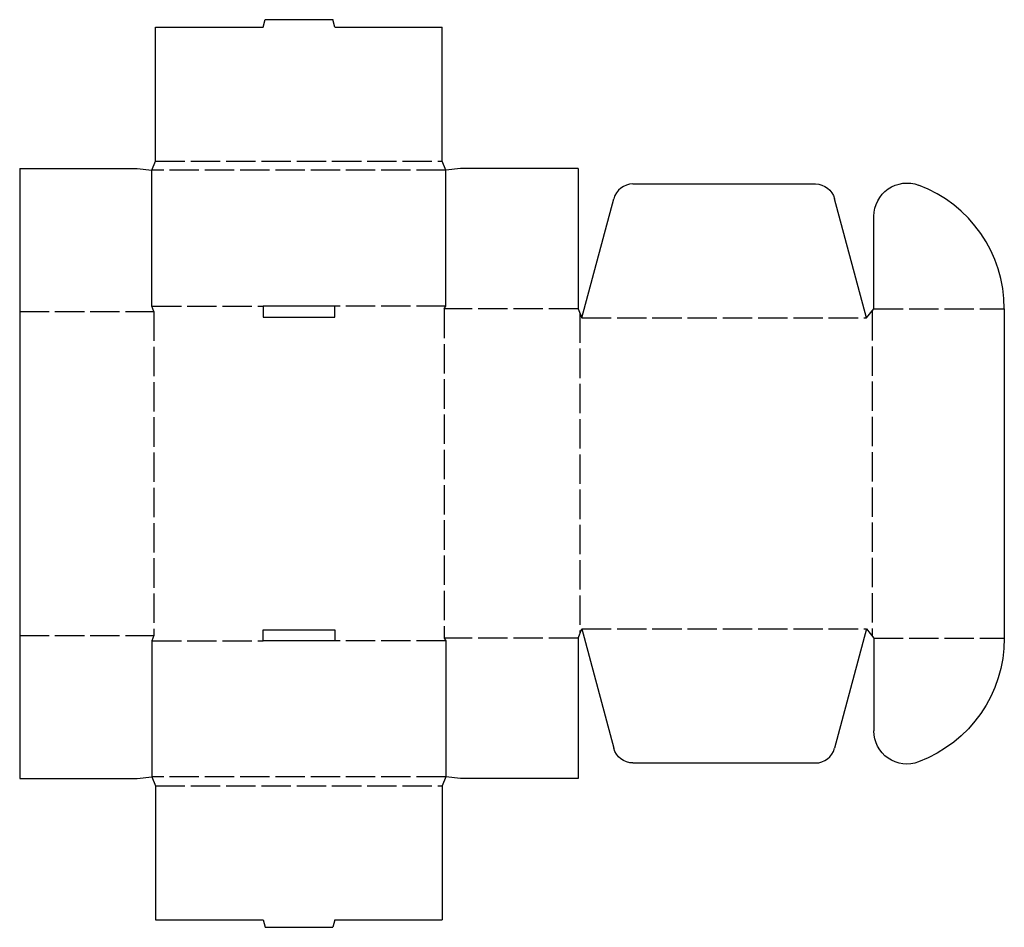
# Model space of a CAD drawing. Extents: x 0 to 16.8, y -2.5 to 12.9.
import ezdxf

# ---------------------------------------------------------------- set-up
doc = ezdxf.new("R2010")
doc.units = 0
doc.header["$MEASUREMENT"] = 0
doc.linetypes.add('CENTER_G', pattern=[0.5725, 0.5, -0.0725])
doc.layers.add('LAYER1', color=7, linetype='CONTINUOUS')

msp = doc.modelspace()

# ---------------------------------------------------------------- linework, layer by layer
at = {"layer": 'LAYER1', "color": 7}
for p, q in [((4.141, 12.794), (4.174, 12.919)), ((4.174, 12.919), (5.326, 12.919)), ((5.359, 12.794), (5.326, 12.919)), ((2.312, 10.512), (2.312, 12.794)), ((2.312, 12.794), (4.141, 12.794)), ((5.359, 12.794), (7.188, 12.794)), ((7.188, 10.512), (7.188, 12.794)), ((0, 10.387), (0, 7.95)), ((0, 10.387), (2, 10.387)), ((2, 10.387), (2.25, 10.356)), ((2.25, 10.356), (2.312, 10.512)), ((7.25, 10.356), (7.188, 10.512)), ((7.5, 10.387), (7.25, 10.356)), ((9.5, 10.387), (7.5, 10.387)), ((9.5, 10.387), (9.5, 7.997)), ((2.25, 8.044), (2.25, 10.356)), ((7.25, 8.044), (7.25, 10.356)), ((10.433, 10.122), (13.536, 10.122)), ((9.562, 7.841), (10.107, 9.872)), ((14.406, 7.841), (13.862, 9.872)), ((14.531, 7.997), (14.531, 9.576)), ((2.281, 7.95), (2.25, 8.044)), ((5.359, 8.044), (4.141, 8.044)), ((4.141, 8.044), (4.141, 7.856)), ((5.359, 7.856), (5.359, 8.044)), ((7.219, 7.997), (7.25, 8.044)), ((0, 7.95), (0, 2.438)), ((9.5, 7.997), (9.562, 7.841)), ((14.406, 7.841), (14.531, 7.997)), ((16.75, 7.997), (16.75, 2.391)), ((4.141, 7.856), (5.359, 7.856)), ((4.141, 2.344), (4.141, 2.531)), ((4.141, 2.531), (5.359, 2.531)), ((5.359, 2.531), (5.359, 2.344)), ((9.5, 2.391), (9.562, 2.547)), ((9.562, 2.547), (10.107, 0.516)), ((14.406, 2.547), (13.862, 0.516)), ((14.406, 2.547), (14.531, 2.391)), ((0, 2.438), (0, 0)), ((2.281, 2.438), (2.25, 2.344)), ((7.219, 2.391), (7.25, 2.344)), ((9.5, 2.391), (9.5, 0)), ((14.531, 2.391), (14.531, 0.811)), ((2.25, 2.344), (2.25, 0.031)), ((5.359, 2.344), (4.141, 2.344)), ((7.25, 2.344), (7.25, 0.031)), ((10.433, 0.266), (13.536, 0.266)), ((0, 0), (2, 0)), ((2, 0), (2.25, 0.031)), ((2.25, 0.031), (2.312, -0.125)), ((7.25, 0.031), (7.188, -0.125)), ((7.5, 0), (7.25, 0.031)), ((9.5, 0), (7.5, 0)), ((2.312, -0.125), (2.312, -2.406)), ((7.188, -0.125), (7.188, -2.406)), ((2.312, -2.406), (4.141, -2.406)), ((4.141, -2.406), (4.174, -2.531)), ((5.359, -2.406), (5.326, -2.531)), ((5.359, -2.406), (7.188, -2.406)), ((4.174, -2.531), (5.326, -2.531))]:
    msp.add_line(p, q, dxfattribs=at)
at = {"layer": 'LAYER1', "color": 3, "linetype": 'CENTER_G'}
for p, q in [((2.312, 10.512), (7.188, 10.512)), ((7.25, 10.356), (2.25, 10.356)), ((2.25, 8.044), (4.141, 8.044)), ((7.25, 8.044), (5.359, 8.044)), ((0, 7.95), (2.281, 7.95)), ((2.281, 7.95), (2.281, 2.438)), ((7.219, 7.997), (7.219, 2.391)), ((9.5, 7.997), (7.219, 7.997)), ((9.531, 7.919), (9.531, 2.469)), ((14.5, 7.958), (14.5, 2.43)), ((14.531, 7.997), (16.75, 7.997)), ((9.562, 7.841), (14.406, 7.841)), ((9.562, 2.547), (14.406, 2.547)), ((0, 2.438), (2.281, 2.438)), ((9.5, 2.391), (7.219, 2.391)), ((14.531, 2.391), (16.75, 2.391)), ((2.25, 2.344), (4.141, 2.344)), ((7.25, 2.344), (5.359, 2.344)), ((7.25, 0.031), (2.25, 0.031)), ((2.312, -0.125), (7.188, -0.125))]:
    msp.add_line(p, q, dxfattribs=at)
at = {"layer": 'LAYER1', "color": 7}
for centre, radius, start, end in [((10.433, 9.784), 0.338, 90, 165), ((14.5, 7.997), 2.25, 0, 69.3994), ((13.536, 0.603), 0.337, 270, 345)]:
    msp.add_arc(centre, radius, start, end, dxfattribs=at)
at = {"layer": 'LAYER1', "color": 7, "extrusion": (0, 0, -1)}
for centre, radius, start, end in [((-13.536, 9.784), 0.338, 90, 165), ((-15.094, 9.576), 0.562, 0, 110.6006), ((-14.5, 2.391), 2.25, 180, 249.3994), ((-15.094, 0.811), 0.563, 249.3994, 0), ((-10.433, 0.603), 0.337, 270, 345)]:
    msp.add_arc(centre, radius, start, end, dxfattribs=at)

doc.saveas('drawing.dxf')
